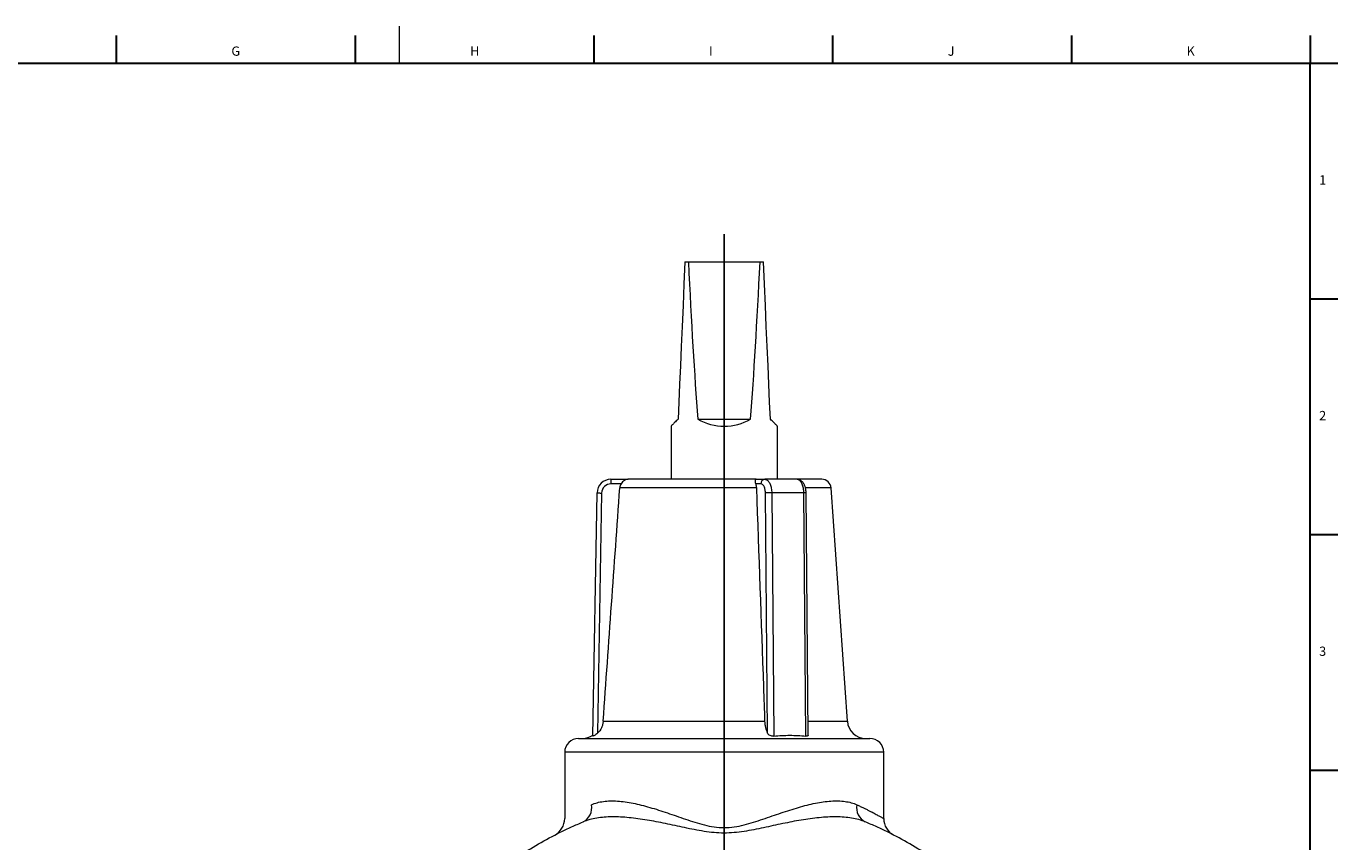
# Model space of a CAD drawing. Units: millimetres. Extents: x 302 to 886, y 5 to 836.
# Drawn here: x 600 to 884, y 660 to 836 of the extents above; entities that cross this region are included whole.
import ezdxf

# ---------------------------------------------------------------- set-up
doc = ezdxf.new("R2010")
doc.units = ezdxf.units.MM
doc.layers.add('FORMAT', color=179, linetype='Continuous')
doc.layers.add('SLD-0', color=179, linetype='Continuous')
doc.styles.add('SLDTEXTSTYLE0', font='TXT', dxfattribs={"width": 0.605})

# ---------------------------------------------------------------- blocks, each defined once
blk = doc.blocks.new('SW_CENTERMARKSYMBOL_0')
at = {"layer": 'FORMAT'}
for p, q in [((0, 5), (0, 287.97)), ((-5, 0), (-102.5, 0)), ((0, 0), (-2.5, 0)), ((0, 0), (0, 2.5)), ((0, 0), (0, -2.5)), ((0, 0), (2.5, 0)), ((5, 0), (102.5, 0)), ((0, -5), (0, -102.5))]:
    blk.add_line(p, q, dxfattribs=at)

msp = doc.modelspace()

# ---------------------------------------------------------------- linework, layer by layer
at = {"layer": 'FORMAT', "lineweight": 30}
msp.add_line((878, 13.37), (878, 828.37), dxfattribs=at)
at = {"layer": 'SLD-0', "color": 179, "linetype": 'Continuous', "lineweight": 30}
for p, q in [((619.84, 834.37), (619.84, 828.37)), ((671.48, 834.37), (671.48, 828.37)), ((723.12, 834.37), (723.12, 828.37)), ((774.76, 834.37), (774.76, 828.37)), ((826.4, 834.37), (826.4, 828.37)), ((878, 834.37), (878, 828.37)), ((304, 828.37), (878, 828.37)), ((878, 828.37), (884, 828.37)), ((878, 777.47), (884, 777.47)), ((878, 726.53), (884, 726.53)), ((878, 675.59), (884, 675.59))]:
    msp.add_line(p, q, dxfattribs=at)
at = {"layer": 'SLD-0', "color": 179, "linetype": 'Continuous', "lineweight": 0}
msp.add_line((681, 836.37), (681, 828.37), dxfattribs=at)
at = {"layer": 'SLD-0', "color": 179, "linetype": 'Continuous', "lineweight": 15}
for p, q in [((742.81, 785.44), (742.6, 780.64)), ((742.81, 785.44), (743.56, 785.44)), ((743.56, 785.44), (759.06, 785.44)), ((759.06, 785.44), (759.81, 785.44)), ((760.02, 780.64), (759.81, 785.44)), ((742.6, 780.64), (742.4, 775.99)), ((760.22, 775.99), (760.02, 780.64)), ((742.4, 775.99), (742.2, 771.5)), ((760.42, 771.5), (760.22, 775.99)), ((742.2, 771.5), (742.01, 767.16)), ((760.61, 767.16), (760.42, 771.5)), ((742.01, 767.16), (741.83, 762.98)), ((760.79, 762.98), (760.61, 767.16)), ((741.83, 762.98), (741.65, 758.97)), ((760.97, 758.97), (760.79, 762.98)), ((741.65, 758.97), (741.49, 755.12)), ((761.13, 755.12), (760.97, 758.97)), ((741.49, 755.12), (741.33, 751.44)), ((761.29, 751.44), (761.13, 755.12)), ((739.81, 749.93), (739.81, 738.44)), ((739.82, 749.93), (739.81, 749.93)), ((739.84, 749.96), (739.82, 749.93)), ((739.88, 750), (739.84, 749.96)), ((739.94, 750.05), (739.88, 750)), ((740.01, 750.12), (739.94, 750.05)), ((740.09, 750.21), (740.01, 750.12)), ((740.19, 750.31), (740.09, 750.21)), ((740.31, 750.43), (740.19, 750.31)), ((740.44, 750.56), (740.31, 750.43)), ((740.59, 750.71), (740.44, 750.56)), ((740.75, 750.87), (740.59, 750.71)), ((740.93, 751.05), (740.75, 750.87)), ((741.12, 751.24), (740.93, 751.05)), ((741.33, 751.44), (741.12, 751.24)), ((745.6, 751.44), (757.02, 751.44)), ((761.5, 751.24), (761.29, 751.44)), ((761.69, 751.05), (761.5, 751.24)), ((761.87, 750.87), (761.69, 751.05)), ((762.03, 750.71), (761.87, 750.87)), ((762.17, 750.56), (762.03, 750.71)), ((762.31, 750.43), (762.17, 750.56)), ((762.42, 750.31), (762.31, 750.43)), ((762.53, 750.21), (762.42, 750.31)), ((762.61, 750.12), (762.53, 750.21)), ((762.68, 750.05), (762.61, 750.12)), ((762.74, 750), (762.68, 750.05)), ((762.78, 749.96), (762.74, 750)), ((762.8, 749.93), (762.78, 749.96)), ((762.81, 749.93), (762.8, 749.93)), ((762.81, 738.44), (762.81, 749.93)), ((726.81, 738.44), (730.57, 738.44)), ((758.21, 738.44), (730.57, 738.44)), ((758.21, 738.44), (760.1, 738.44)), ((767.02, 738.44), (760.1, 738.44)), ((772.43, 738.44), (767.02, 738.44)), ((722.89, 682.94), (723.81, 735.49)), ((769.48, 683.17), (769.02, 735.49)), ((777.95, 686.16), (774.42, 736.58)), ((719.81, 682.44), (751.31, 682.44)), ((751.31, 682.44), (782.81, 682.44)), ((716.81, 679.44), (716.81, 665.1)), ((785.81, 665.1), (785.81, 679.44))]:
    msp.add_line(p, q, dxfattribs=at)
at = {"layer": 'SLD-0', "color": 8, "linetype": 'Continuous', "lineweight": 0}
for p, q in [((726.81, 738.44), (726.81, 737.44)), ((760.1, 738.44), (760.23, 738.43)), ((760.23, 738.43), (760.35, 738.4)), ((760.35, 738.4), (760.48, 738.34)), ((760.48, 738.34), (760.6, 738.27)), ((760.6, 738.27), (760.72, 738.17)), ((760.72, 738.17), (760.84, 738.05)), ((760.84, 738.05), (760.95, 737.91)), ((760.95, 737.91), (761.05, 737.76)), ((761.05, 737.76), (761.15, 737.58)), ((761.15, 737.58), (761.24, 737.39)), ((767.15, 738.43), (767.02, 738.44)), ((767.28, 738.4), (767.15, 738.43)), ((767.41, 738.34), (767.28, 738.4)), ((767.53, 738.27), (767.41, 738.34)), ((767.65, 738.17), (767.53, 738.27)), ((767.77, 738.05), (767.65, 738.17)), ((767.88, 737.91), (767.77, 738.05)), ((767.98, 737.76), (767.88, 737.91)), ((768.08, 737.58), (767.98, 737.76)), ((768.16, 737.39), (768.08, 737.58)), ((723.81, 735.49), (723.82, 735.49)), ((723.82, 735.49), (723.86, 735.49)), ((723.86, 735.49), (723.92, 735.49)), ((724.81, 735.48), (723.9, 683.56)), ((723.92, 735.49), (724, 735.49)), ((724, 735.49), (724.1, 735.49)), ((724.1, 735.49), (724.22, 735.49)), ((724.22, 735.49), (724.36, 735.49)), ((724.36, 735.49), (724.5, 735.48)), ((724.5, 735.48), (724.65, 735.48)), ((724.65, 735.48), (724.81, 735.48)), ((729.01, 737.44), (726.81, 737.44)), ((758.26, 736.58), (728.74, 736.58)), ((759.23, 737.44), (758.13, 737.44)), ((759.34, 737.43), (759.23, 737.44)), ((759.45, 737.39), (759.34, 737.43)), ((759.56, 737.33), (759.45, 737.39)), ((759.66, 737.25), (759.56, 737.33)), ((759.76, 737.14), (759.66, 737.25)), ((759.85, 737.02), (759.76, 737.14)), ((759.93, 736.87), (759.85, 737.02)), ((760.01, 736.71), (759.93, 736.87)), ((760.07, 736.53), (760.01, 736.71)), ((760.13, 736.33), (760.07, 736.53)), ((760.17, 736.13), (760.13, 736.33)), ((760.2, 735.92), (760.17, 736.13)), ((760.22, 735.7), (760.2, 735.92)), ((760.23, 735.48), (760.22, 735.7)), ((760.68, 683.56), (760.23, 735.48)), ((761.24, 737.39), (761.32, 737.19)), ((761.32, 737.19), (761.39, 736.97)), ((761.39, 736.97), (761.45, 736.74)), ((761.45, 736.74), (761.5, 736.51)), ((761.5, 736.51), (761.54, 736.26)), ((761.54, 736.26), (761.57, 736.01)), ((761.57, 736.01), (761.59, 735.75)), ((761.59, 735.75), (761.6, 735.49)), ((761.6, 735.49), (762.05, 682.94)), ((768.52, 735.49), (761.6, 735.49)), ((768.24, 737.19), (768.16, 737.39)), ((768.31, 736.97), (768.24, 737.19)), ((768.38, 736.74), (768.31, 736.97)), ((768.43, 736.51), (768.38, 736.74)), ((768.47, 736.26), (768.43, 736.51)), ((768.5, 736.01), (768.47, 736.26)), ((768.52, 735.75), (768.5, 736.01)), ((768.52, 735.49), (768.52, 735.75)), ((768.98, 682.94), (768.52, 735.49)), ((774.42, 736.58), (768.89, 736.58)), ((725.14, 686.16), (760.06, 686.16)), ((769.45, 686.16), (777.95, 686.16)), ((751.31, 679.44), (716.81, 679.44)), ((785.81, 679.44), (751.31, 679.44))]:
    msp.add_line(p, q, dxfattribs=at)
at = {"layer": 'SLD-0', "color": 179, "linetype": 'Continuous', "lineweight": 15}
for centre, radius, start, end in [((751.31, 761.43), 11.5, 240.2519, 299.7481), ((726.81, 735.44), 3, 90, 179), ((772.43, 736.44), 2, 4.0001, 90), ((781.94, 686.44), 4, 184, 270), ((719.81, 679.44), 3, 90, 180), ((720.68, 686.44), 4, 270, 303.6368), ((782.81, 679.44), 3, 0, 90), ((712.81, 665.1), 4, 297.3735, 0.0526), ((789.81, 665.1), 4, 179.9488, 242.6265)]:
    msp.add_arc(centre, radius, start, end, dxfattribs=at)
at = {"layer": 'SLD-0', "color": 8, "linetype": 'Continuous', "lineweight": 0}
for centre, radius, start, end in [((760.17, 737.51), 0.94, 94.4025, 183.8108), ((726.81, 735.44), 2, 90, 178.9999), ((761.53, 687.26), 48.24, 89.9205, 91.5432), ((768.69, 730.56), 4.94, 86.0984, 91.9041), ((719.28, 667.42), 3.39, 296.6254, 11.3808), ((783.34, 667.42), 3.39, 168.6193, 243.3746)]:
    msp.add_arc(centre, radius, start, end, dxfattribs=at)
at = {"layer": 'SLD-0', "color": 179, "linetype": 'Continuous', "lineweight": 15}
for start_param, end_param in [(2.402575, 2.62239), (3.660796, 3.880611)]:
    msp.add_ellipse((751.31, 980.12), major_axis=(0, 263.39), ratio=0.043661, start_param=start_param, end_param=end_param, dxfattribs=at)
for points, knots in [([(730.57, 738.44), (730.5, 738.44), (730.43, 738.44), (730.28, 738.42), (730.21, 738.4), (730, 738.34), (729.86, 738.28), (729.59, 738.11), (729.46, 738.01), (729.22, 737.75), (729.11, 737.6), (729.01, 737.44)], [0, 0, 0, 0, 0.125, 0.125, 0.25, 0.25, 0.5, 0.5, 0.75, 0.75, 1, 1, 1, 1]), ([(758.13, 737.44), (758.08, 737.6), (758.06, 737.75), (758.04, 738.01), (758.05, 738.11), (758.08, 738.28), (758.11, 738.34), (758.16, 738.42), (758.19, 738.44), (758.21, 738.44)], [0, 0, 0, 0, 0.25, 0.25, 0.5, 0.5, 0.75, 0.75, 1, 1, 1, 1]), ([(769.02, 735.49), (769.02, 735.53), (769.02, 735.65), (769.01, 735.86), (768.98, 736.1), (768.94, 736.34), (768.89, 736.57), (768.83, 736.8), (768.75, 737.02), (768.66, 737.23), (768.56, 737.44), (768.44, 737.62), (768.32, 737.79), (768.19, 737.93), (768.05, 738.06), (767.91, 738.16), (767.76, 738.25), (767.61, 738.33), (767.44, 738.39), (767.26, 738.43), (767.12, 738.44), (767.04, 738.44), (767.02, 738.44)], [0, 0, 0, 0, 0.030108, 0.085597, 0.141274, 0.197266, 0.253728, 0.31081, 0.368647, 0.427321, 0.486793, 0.546745, 0.600122, 0.651713, 0.701406, 0.749343, 0.795802, 0.841095, 0.890243, 0.938102, 0.984884, 1, 1, 1, 1]), ([(729.01, 737.44), (728.94, 737.31), (728.87, 737.17), (728.78, 736.88), (728.75, 736.73), (728.74, 736.58)], [0, 0, 0, 0, 0.5, 0.5, 1, 1, 1, 1]), ([(758.13, 737.44), (758.17, 737.31), (758.2, 737.17), (758.24, 736.89), (758.26, 736.73), (758.26, 736.58)], [0, 0, 0, 0, 0.5, 0.5, 1, 1, 1, 1]), ([(758.26, 736.58), (758.78, 722.21), (759.29, 707.85), (759.8, 693.48), (759.89, 691.04), (759.98, 688.6), (760.06, 686.16)], [0.0000002, 0.0000002, 0.0000002, 0.0000002, 0.04321392, 0.04321392, 0.04321392, 0.05054706, 0.05054706, 0.05054706, 0.05054706]), ([(723.9, 683.56), (723.8, 683.46), (723.68, 683.36), (723.46, 683.2), (723.34, 683.13), (723.14, 683.02), (723.05, 682.98), (722.96, 682.95), (722.93, 682.94), (722.9, 682.93), (722.89, 682.93), (722.89, 682.94)], [0, 0, 0, 0, 0.25, 0.25, 0.5, 0.5, 0.75, 0.75, 0.875, 0.875, 1, 1, 1, 1]), ([(725.14, 686.16), (725.13, 685.92), (725.08, 685.67), (724.96, 685.2), (724.88, 684.97), (724.56, 684.3), (724.26, 683.89), (723.9, 683.56)], [0, 0, 0, 0, 0.25, 0.25, 0.5, 0.5, 1, 1, 1, 1]), ([(760.06, 686.16), (760.07, 685.92), (760.09, 685.67), (760.15, 685.2), (760.2, 684.97), (760.3, 684.52), (760.37, 684.31), (760.51, 683.92), (760.59, 683.73), (760.68, 683.56)], [0, 0, 0, 0, 0.25, 0.25, 0.5, 0.5, 0.75, 0.75, 1, 1, 1, 1]), ([(762.05, 682.94), (761.93, 682.93), (761.78, 682.93), (761.5, 682.98), (761.36, 683.02), (761.1, 683.13), (760.99, 683.2), (760.81, 683.37), (760.74, 683.46), (760.68, 683.56)], [0, 0, 0, 0, 0.25, 0.25, 0.5, 0.5, 0.75, 0.75, 1, 1, 1, 1]), ([(762.05, 682.94), (763.21, 683.04), (764.36, 683.11), (766.67, 683.11), (767.83, 683.04), (768.98, 682.94)], [0, 0, 0, 0, 0.5, 0.5, 1, 1, 1, 1]), ([(769.48, 683.17), (769.48, 683.15), (769.48, 683.1), (769.45, 683.04), (769.39, 682.99), (769.3, 682.95), (769.17, 682.93), (769.05, 682.94), (768.98, 682.94)], [0, 0, 0, 0, 0.112416, 0.286672, 0.460786, 0.611869, 0.762915, 1, 1, 1, 1]), ([(687.31, 638.44), (689.44, 641.29), (691.76, 643.98), (694.89, 647.17), (695.53, 647.8), (696.83, 649.03), (697.49, 649.64), (699.51, 651.43), (700.88, 652.57), (705.11, 655.85), (708.06, 657.84), (712.68, 660.52), (714.26, 661.37), (716.67, 662.56), (717.48, 662.94), (719.13, 663.69), (719.96, 664.05), (720.79, 664.39)], [0, 0, 0, 0, 0.25, 0.25, 0.3125, 0.3125, 0.375, 0.375, 0.5, 0.5, 0.75, 0.75, 0.875, 0.875, 0.9375, 0.9375, 1, 1, 1, 1]), ([(815.31, 638.44), (813.18, 641.29), (810.86, 643.98), (807.73, 647.17), (807.09, 647.8), (805.79, 649.03), (805.13, 649.64), (803.11, 651.43), (801.74, 652.57), (797.51, 655.85), (794.56, 657.84), (789.94, 660.52), (788.36, 661.37), (785.95, 662.56), (785.14, 662.94), (783.49, 663.69), (782.66, 664.05), (781.82, 664.39)], [0, 0, 0, 0, 0.25, 0.25, 0.3125, 0.3125, 0.375, 0.375, 0.5, 0.5, 0.75, 0.75, 0.875, 0.875, 0.9375, 0.9375, 1, 1, 1, 1])]:
    msp.add_open_spline(points, degree=3, knots=knots, dxfattribs=at)
msp.add_open_spline([(725.14, 686.16), (726.34, 702.97), (727.54, 719.78), (728.74, 736.58)], degree=3, dxfattribs=at)
at = {"layer": 'SLD-0', "color": 8, "linetype": 'Continuous', "lineweight": 0}
for points, knots in [([(722.6, 668.09), (723.38, 668.45), (724.25, 668.69), (725.65, 668.88), (726.14, 668.91), (727.16, 668.94), (727.69, 668.93), (729.31, 668.82), (730.43, 668.66), (732.18, 668.31), (732.77, 668.17), (733.98, 667.87), (734.6, 667.71), (736.47, 667.17), (737.74, 666.77), (740.3, 665.9), (741.6, 665.44), (743.59, 664.76), (744.26, 664.54), (745.63, 664.11), (746.32, 663.91), (747.71, 663.56), (748.42, 663.41), (749.84, 663.21), (750.57, 663.15), (752.03, 663.15), (752.77, 663.21), (754.2, 663.41), (754.91, 663.56), (756.3, 663.91), (756.98, 664.11), (758.34, 664.53), (759.02, 664.76), (761.02, 665.44), (762.33, 665.9), (764.89, 666.77), (766.15, 667.17), (768, 667.7), (768.62, 667.87), (769.84, 668.17), (770.44, 668.31), (772.19, 668.66), (773.32, 668.82), (774.93, 668.93), (775.46, 668.94), (776.48, 668.91), (776.97, 668.88), (778.37, 668.69), (779.24, 668.45), (780.02, 668.09)], [0, 0, 0, 0, 0.0625, 0.0625, 0.09375, 0.09375, 0.125, 0.125, 0.1875, 0.1875, 0.21875, 0.21875, 0.25, 0.25, 0.3125, 0.3125, 0.375, 0.375, 0.40625, 0.40625, 0.4375, 0.4375, 0.46875, 0.46875, 0.5, 0.5, 0.53125, 0.53125, 0.5625, 0.5625, 0.59375, 0.59375, 0.625, 0.625, 0.6875, 0.6875, 0.75, 0.75, 0.78125, 0.78125, 0.8125, 0.8125, 0.875, 0.875, 0.90625, 0.90625, 0.9375, 0.9375, 1, 1, 1, 1]), ([(780.02, 668.09), (780.27, 667.98), (780.75, 667.75), (781.43, 667.43), (782.06, 667.11), (782.66, 666.81), (783.21, 666.53), (783.72, 666.26), (784.17, 666.02), (784.57, 665.8), (784.91, 665.61), (785.19, 665.45), (785.43, 665.32), (785.61, 665.21), (785.73, 665.14), (785.8, 665.1), (785.8, 665.1), (785.8, 665.1)], [0, 0, 0, 0, 0.067263, 0.134578, 0.201891, 0.26915, 0.338228, 0.40737, 0.476507, 0.54558, 0.612616, 0.679718, 0.746817, 0.813848, 0.883198, 0.952625, 1, 1, 1, 1]), ([(781.82, 664.39), (780.91, 664.77), (779.92, 665.04), (778.34, 665.3), (777.8, 665.36), (776.67, 665.45), (776.09, 665.47), (774.33, 665.49), (773.11, 665.42), (771.21, 665.24), (770.57, 665.16), (769.27, 664.99), (768.62, 664.89), (766.64, 664.56), (765.31, 664.3), (762.6, 663.74), (761.23, 663.43), (758.43, 662.84), (757.02, 662.55), (754.89, 662.22), (754.17, 662.13), (752.72, 662), (751.99, 661.97), (750.54, 661.97), (749.82, 662.01), (748.39, 662.14), (747.68, 662.23), (746.25, 662.45), (745.54, 662.58), (744.13, 662.85), (743.43, 663), (741.35, 663.44), (739.99, 663.74), (737.28, 664.31), (735.95, 664.57), (733.97, 664.89), (733.31, 664.99), (732.02, 665.17), (731.38, 665.24), (729.5, 665.42), (728.28, 665.49), (726.52, 665.47), (725.94, 665.45), (724.82, 665.36), (724.27, 665.3), (722.69, 665.04), (721.71, 664.77), (720.79, 664.39)], [0, 0, 0, 0, 0.0625, 0.0625, 0.09375, 0.09375, 0.125, 0.125, 0.1875, 0.1875, 0.21875, 0.21875, 0.25, 0.25, 0.3125, 0.3125, 0.375, 0.375, 0.4375, 0.4375, 0.46875, 0.46875, 0.5, 0.5, 0.53125, 0.53125, 0.5625, 0.5625, 0.59375, 0.59375, 0.625, 0.625, 0.6875, 0.6875, 0.75, 0.75, 0.78125, 0.78125, 0.8125, 0.8125, 0.875, 0.875, 0.90625, 0.90625, 0.9375, 0.9375, 1, 1, 1, 1])]:
    msp.add_open_spline(points, degree=3, knots=knots, dxfattribs=at)

# ---------------------------------------------------------------- block references
at = {"color": 7, "linetype": 'Continuous'}
msp.add_blockref('SW_CENTERMARKSYMBOL_0', (751.31, 503.44), dxfattribs=at)

# ---------------------------------------------------------------- texts
at = {"layer": 'FORMAT', "char_height": 2, "attachment_point": 1, "style": 'SLDTEXTSTYLE0'}
for s, insert in [('G', (644.74, 831.99)), ('H', (696.38, 831.99)), ('I', (748.02, 831.99)), ('J', (799.66, 831.99)), ('K', (851.3, 831.99)), ('1', (879.98, 804.16)), ('2', (879.98, 753.22)), ('3', (879.98, 702.28))]:
    msp.add_mtext(s, dxfattribs=dict(at, insert=insert))

doc.saveas('drawing.dxf')
